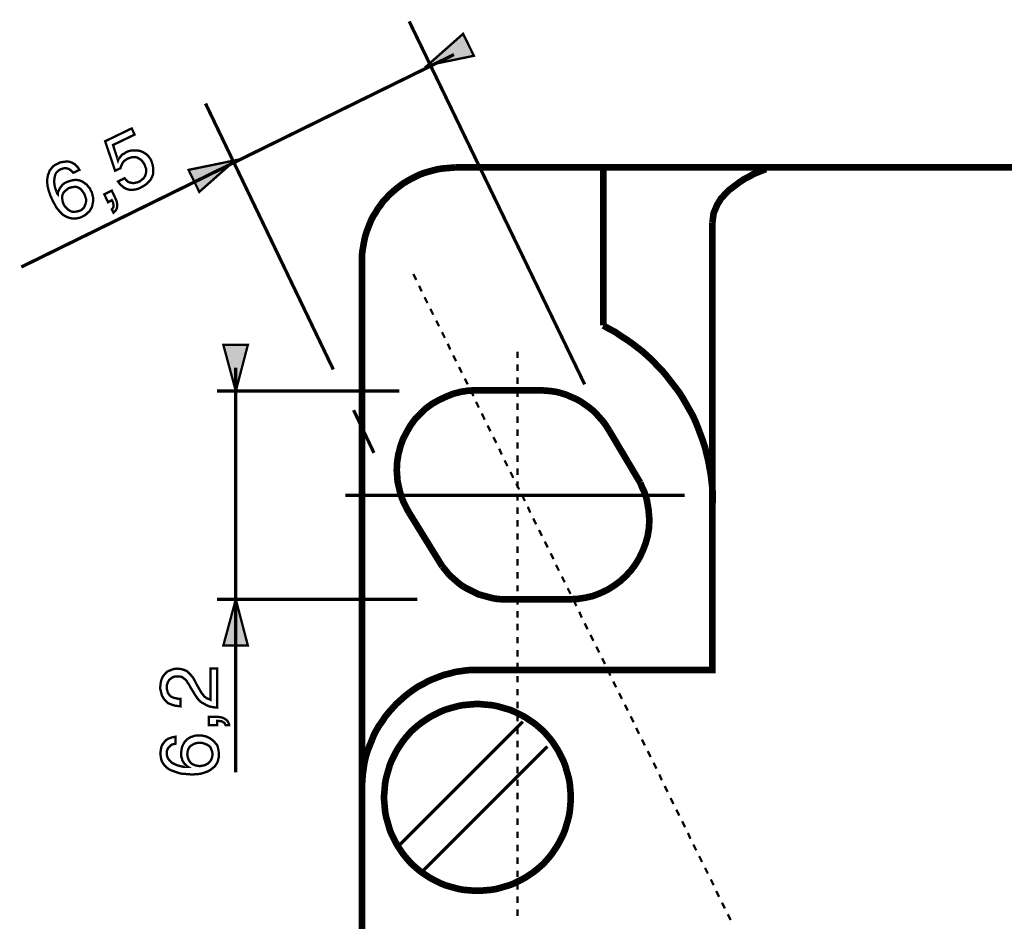
# Model space of a CAD drawing. Extents: x -2.86 to 2.87, y -4.26 to 4.27.
# Drawn here: x -2.39 to -1.12, y 1.36 to 2.51 of the extents above; entities that cross this region are included whole.
import ezdxf

# ---------------------------------------------------------------- set-up
doc = ezdxf.new("R2010")
doc.units = 0
doc.header["$LTSCALE"] = 0.000394
doc.header["$MEASUREMENT"] = 0
doc.layers.add('PLAN_1', color=7, linetype='CONTINUOUS')

msp = doc.modelspace()

# ---------------------------------------------------------------- linework, layer by layer
at = {"layer": 'PLAN_1', "color": 2, "linetype": 'CONTINUOUS'}
for points, const_width in [([(-1.887878, 2.512177), (-1.6625, 2.045969)], 0.00426), ([(-1.864437, 2.455701), (-1.818614, 2.496193), (-1.80476, 2.467953), (-1.864437, 2.455701)], 0.003), ([(-2.386059, 2.196752), (-1.830335, 2.469551)], 0.00426), ([(-2.149492, 2.406681), (-1.985386, 2.06515)], 0.00426), ([(-2.261913, 2.333685), (-2.261382, 2.335283), (-2.260315, 2.33635), (-2.259248, 2.337949), (-2.258185, 2.339016), (-2.257118, 2.340614), (-2.25552, 2.341677), (-2.25339, 2.342744), (-2.251256, 2.344343), (-2.246996, 2.345941), (-2.242732, 2.346472), (-2.238469, 2.346472), (-2.234209, 2.345941), (-2.229945, 2.344343), (-2.225681, 2.341677), (-2.224083, 2.340079), (-2.222484, 2.33848), (-2.220886, 2.33635), (-2.219287, 2.333685), (-2.218224, 2.330488), (-2.217157, 2.32676), (-2.216626, 2.322496), (-2.216626, 2.317701), (-2.217157, 2.315039), (-2.218224, 2.312374), (-2.219287, 2.31024), (-2.220886, 2.307579), (-2.22302, 2.305445), (-2.22515, 2.303315), (-2.228346, 2.301185), (-2.232075, 2.299051), (-2.235272, 2.297453), (-2.239004, 2.29639), (-2.242732, 2.295854), (-2.246996, 2.295854), (-2.250724, 2.296921), (-2.254988, 2.299051), (-2.256587, 2.30065), (-2.258717, 2.302248), (-2.260315, 2.304382), (-2.261913, 2.306512), (-2.25339, 2.310776), (-2.251791, 2.308642), (-2.249657, 2.306512), (-2.247528, 2.305445), (-2.244862, 2.304913), (-2.242201, 2.304382), (-2.239535, 2.304913), (-2.23687, 2.305445), (-2.234209, 2.306512), (-2.231543, 2.308642), (-2.228878, 2.310776), (-2.22728, 2.313437), (-2.226217, 2.316102), (-2.225681, 2.319299), (-2.225681, 2.322496), (-2.226748, 2.325161), (-2.227815, 2.328358), (-2.229945, 2.331555), (-2.232075, 2.33422), (-2.23474, 2.335819), (-2.237406, 2.337417), (-2.240067, 2.337949), (-2.243264, 2.337949), (-2.246461, 2.336882), (-2.249657, 2.335819), (-2.251256, 2.334752), (-2.252854, 2.333685), (-2.254453, 2.332622), (-2.25552, 2.331024), (-2.256587, 2.329425), (-2.257118, 2.327827), (-2.258185, 2.325693), (-2.258717, 2.323563), (-2.265646, 2.320366), (-2.278433, 2.358197), (-2.244331, 2.374713), (-2.240602, 2.36672), (-2.268307, 2.353402), (-2.261913, 2.333685)], 0.003), ([(-2.319457, 2.317701), (-2.321055, 2.319299), (-2.322654, 2.320898), (-2.324787, 2.322496), (-2.326386, 2.323031), (-2.328516, 2.323563), (-2.331181, 2.323563), (-2.333311, 2.323031), (-2.335976, 2.321965), (-2.338106, 2.320898), (-2.339705, 2.319299), (-2.341303, 2.317701), (-2.34237, 2.315571), (-2.343433, 2.311307), (-2.343969, 2.306512), (-2.343433, 2.301717), (-2.34237, 2.297453), (-2.340772, 2.293193), (-2.339705, 2.290528), (-2.339173, 2.289996), (-2.339173, 2.292126), (-2.338638, 2.293724), (-2.337575, 2.295854), (-2.336508, 2.297988), (-2.334909, 2.300118), (-2.333311, 2.302248), (-2.330646, 2.304382), (-2.327449, 2.30598), (-2.324252, 2.307043), (-2.320524, 2.30811), (-2.31626, 2.308642), (-2.312, 2.30811), (-2.307736, 2.306512), (-2.304008, 2.303846), (-2.301874, 2.302248), (-2.300276, 2.300118), (-2.298146, 2.297988), (-2.297079, 2.295323), (-2.29548, 2.292657), (-2.294949, 2.290528), (-2.294417, 2.287862), (-2.293882, 2.285732), (-2.293882, 2.283067), (-2.293882, 2.280937), (-2.294417, 2.278272), (-2.294949, 2.27561), (-2.29548, 2.273476), (-2.296547, 2.271878), (-2.297614, 2.269748), (-2.298677, 2.26815), (-2.300811, 2.266551), (-2.302941, 2.264421), (-2.305071, 2.262823), (-2.308268, 2.261224), (-2.310402, 2.260157), (-2.313063, 2.259626), (-2.315197, 2.259091), (-2.317858, 2.259091), (-2.321055, 2.259091), (-2.32372, 2.259626), (-2.326917, 2.260689), (-2.330114, 2.262287), (-2.33278, 2.263886), (-2.334909, 2.26602), (-2.337039, 2.26815), (-2.339173, 2.270815), (-2.341303, 2.273476), (-2.342902, 2.276673), (-2.3445, 2.279339), (-2.346098, 2.282535), (-2.348764, 2.288398), (-2.350894, 2.294791), (-2.352492, 2.301185), (-2.353024, 2.30811), (-2.352492, 2.311307), (-2.351961, 2.314504), (-2.350894, 2.317169), (-2.349827, 2.320366), (-2.347697, 2.323031), (-2.345567, 2.325693), (-2.342902, 2.327827), (-2.339173, 2.329425), (-2.336508, 2.331024), (-2.33278, 2.331555), (-2.329047, 2.332087), (-2.325319, 2.332087), (-2.321591, 2.331024), (-2.317858, 2.32889), (-2.31626, 2.327291), (-2.314661, 2.325693), (-2.313063, 2.324094), (-2.311465, 2.321433), (-2.319457, 2.317701)], 0.003), ([(-2.111661, 2.333685), (-2.171335, 2.321433), (-2.157484, 2.293193), (-2.111661, 2.333685)], 0.003), ([(-2.310402, 2.269217), (-2.307736, 2.270815), (-2.305606, 2.272945), (-2.304539, 2.27561), (-2.303472, 2.278272), (-2.302941, 2.280937), (-2.302941, 2.284134), (-2.304008, 2.287331), (-2.305071, 2.290528), (-2.306669, 2.292657), (-2.308268, 2.294791), (-2.309866, 2.296921), (-2.312531, 2.29852), (-2.315197, 2.299587), (-2.318394, 2.299587), (-2.321591, 2.299051), (-2.325319, 2.297988), (-2.327984, 2.295854), (-2.330646, 2.293724), (-2.332244, 2.291594), (-2.333311, 2.288929), (-2.333843, 2.285732), (-2.333311, 2.283067), (-2.33278, 2.27987), (-2.331713, 2.277209), (-2.330114, 2.274543), (-2.327984, 2.272413), (-2.32585, 2.27028), (-2.323189, 2.268681), (-2.320524, 2.267618), (-2.317327, 2.267618), (-2.31413, 2.26815), (-2.310402, 2.269217)], 0.003), ([(-2.279496, 2.289996), (-2.269906, 2.294791), (-2.265646, 2.285732), (-2.263512, 2.280937), (-2.26298, 2.277209), (-2.26298, 2.274012), (-2.263512, 2.271878), (-2.264579, 2.269748), (-2.266177, 2.26815), (-2.267244, 2.267083), (-2.267776, 2.266551), (-2.269906, 2.270815), (-2.268843, 2.271878), (-2.268307, 2.272945), (-2.267776, 2.274012), (-2.267776, 2.27561), (-2.267776, 2.277209), (-2.268307, 2.279339), (-2.268843, 2.280937), (-2.269906, 2.282535), (-2.274701, 2.27987), (-2.279496, 2.289996)], 0.003), ([(-2.110594, 2.037441), (-2.126579, 2.096583), (-2.095146, 2.096583), (-2.110594, 2.037441)], 0.003), ([(-2.110594, 1.547787), (-2.110594, 2.06728)], 0.00426), ([(-2.134571, 2.037441), (-1.900665, 2.037441)], 0.00426), ([(-1.959276, 2.012933), (-1.933169, 1.958051)], 0.00426), ([(-2.134571, 1.769969), (-1.877224, 1.769969)], 0.00426), ([(-2.110594, 1.769969), (-2.126579, 1.710827), (-2.095146, 1.710827), (-2.110594, 1.769969)], 0.003), ([(-2.181461, 1.632504), (-2.18572, 1.633035), (-2.189453, 1.633571), (-2.19265, 1.634634), (-2.195311, 1.635701), (-2.197976, 1.636768), (-2.200106, 1.638898), (-2.201705, 1.640496), (-2.203303, 1.64263), (-2.205437, 1.646358), (-2.2065, 1.650622), (-2.207567, 1.654882), (-2.207567, 1.658079), (-2.207035, 1.662874), (-2.205969, 1.667138), (-2.20437, 1.670866), (-2.201705, 1.674063), (-2.198508, 1.67726), (-2.19478, 1.678858), (-2.190516, 1.680457), (-2.18572, 1.680992), (-2.180925, 1.680457), (-2.177197, 1.679394), (-2.173469, 1.677795), (-2.170803, 1.67513), (-2.168138, 1.672465), (-2.165476, 1.669268), (-2.163343, 1.665539), (-2.161213, 1.661276), (-2.156949, 1.653819), (-2.154819, 1.650087), (-2.152689, 1.647425), (-2.151091, 1.645291), (-2.148957, 1.643693), (-2.147358, 1.64263), (-2.14576, 1.642094), (-2.144161, 1.641563), (-2.143098, 1.641031), (-2.143098, 1.680992), (-2.134571, 1.680992), (-2.134571, 1.630906), (-2.139902, 1.631437), (-2.144697, 1.632504), (-2.148425, 1.634102), (-2.152154, 1.636236), (-2.155886, 1.638366), (-2.158547, 1.641031), (-2.161213, 1.64476), (-2.163343, 1.647957), (-2.169205, 1.657547), (-2.170803, 1.660744), (-2.172402, 1.662874), (-2.174, 1.665539), (-2.175598, 1.667138), (-2.177728, 1.668736), (-2.179862, 1.670335), (-2.182524, 1.670866), (-2.186256, 1.670866), (-2.188386, 1.670866), (-2.190516, 1.670335), (-2.19265, 1.669268), (-2.19478, 1.667669), (-2.196378, 1.666071), (-2.197976, 1.663409), (-2.199043, 1.660213), (-2.199043, 1.65648), (-2.199043, 1.65435), (-2.198508, 1.65222), (-2.197976, 1.650087), (-2.196909, 1.648488), (-2.19478, 1.645827), (-2.192114, 1.644228), (-2.188917, 1.643161), (-2.186256, 1.64263), (-2.183591, 1.642094), (-2.181461, 1.642094), (-2.181461, 1.632504)], 0.003), ([(-2.145228, 1.608528), (-2.145228, 1.619185), (-2.135106, 1.619185), (-2.130311, 1.61865), (-2.126579, 1.617587), (-2.123917, 1.615988), (-2.121783, 1.61439), (-2.12072, 1.612791), (-2.119654, 1.610657), (-2.119122, 1.609059), (-2.119122, 1.608528), (-2.123917, 1.608528), (-2.124449, 1.609594), (-2.12498, 1.611193), (-2.126047, 1.611724), (-2.127646, 1.612791), (-2.128713, 1.613323), (-2.130843, 1.613323), (-2.132441, 1.613854), (-2.134571, 1.613854), (-2.134571, 1.608528), (-2.145228, 1.608528)], 0.003), ([(-2.187854, 1.584551), (-2.190516, 1.58402), (-2.19265, 1.583484), (-2.194248, 1.582421), (-2.195846, 1.580823), (-2.197445, 1.579224), (-2.198508, 1.577091), (-2.199043, 1.574961), (-2.199043, 1.572295), (-2.199043, 1.569634), (-2.198508, 1.5675), (-2.197445, 1.56537), (-2.195846, 1.56324), (-2.19265, 1.560043), (-2.188386, 1.557909), (-2.184122, 1.556311), (-2.179862, 1.555248), (-2.175598, 1.554713), (-2.172402, 1.554713), (-2.17187, 1.554713), (-2.173469, 1.55578), (-2.175067, 1.557378), (-2.176665, 1.558976), (-2.177728, 1.560575), (-2.179327, 1.56324), (-2.179862, 1.565902), (-2.180925, 1.568567), (-2.180925, 1.572295), (-2.180394, 1.576028), (-2.179862, 1.579756), (-2.178264, 1.583484), (-2.17613, 1.587217), (-2.172933, 1.590413), (-2.168673, 1.593075), (-2.166539, 1.59361), (-2.163878, 1.594673), (-2.160681, 1.595209), (-2.157484, 1.595209), (-2.154819, 1.595209), (-2.152689, 1.594673), (-2.150024, 1.594142), (-2.147894, 1.59361), (-2.14576, 1.592543), (-2.14363, 1.591476), (-2.1415, 1.589878), (-2.139366, 1.58828), (-2.137768, 1.586681), (-2.136705, 1.585083), (-2.135106, 1.583484), (-2.134039, 1.581354), (-2.133508, 1.579224), (-2.132972, 1.576559), (-2.132441, 1.573362), (-2.132441, 1.569634), (-2.132441, 1.5675), (-2.132972, 1.56537), (-2.133508, 1.562705), (-2.134571, 1.560043), (-2.136169, 1.557378), (-2.137768, 1.555248), (-2.140433, 1.553114), (-2.143098, 1.550984), (-2.14576, 1.549386), (-2.148425, 1.548319), (-2.151622, 1.547256), (-2.154819, 1.546189), (-2.158016, 1.545657), (-2.161213, 1.545657), (-2.164941, 1.545122), (-2.168138, 1.545122), (-2.174531, 1.545657), (-2.181461, 1.546189), (-2.187854, 1.548319), (-2.193713, 1.550453), (-2.196909, 1.552051), (-2.199575, 1.554181), (-2.201705, 1.556311), (-2.203839, 1.558976), (-2.205437, 1.561642), (-2.2065, 1.564839), (-2.207035, 1.568567), (-2.207567, 1.572295), (-2.207035, 1.575492), (-2.2065, 1.579224), (-2.205437, 1.582421), (-2.203303, 1.585618), (-2.200642, 1.588815), (-2.197445, 1.590945), (-2.193181, 1.592543), (-2.187854, 1.59361), (-2.187854, 1.584551)], 0.003), ([(-2.140433, 1.571232), (-2.140965, 1.574429), (-2.142031, 1.577091), (-2.143098, 1.579756), (-2.145228, 1.581886), (-2.147894, 1.583484), (-2.150555, 1.584551), (-2.153752, 1.585618), (-2.157484, 1.585618), (-2.159614, 1.585618), (-2.16228, 1.585083), (-2.164941, 1.58402), (-2.167606, 1.582421), (-2.169736, 1.580823), (-2.171335, 1.578157), (-2.172402, 1.574961), (-2.172933, 1.571232), (-2.172402, 1.5675), (-2.171335, 1.564303), (-2.169736, 1.561642), (-2.168138, 1.559508), (-2.165476, 1.557909), (-2.162811, 1.556846), (-2.160146, 1.556311), (-2.156949, 1.55578), (-2.153752, 1.556311), (-2.151091, 1.556846), (-2.148425, 1.557909), (-2.14576, 1.559508), (-2.14363, 1.561642), (-2.142031, 1.564303), (-2.140965, 1.5675), (-2.140433, 1.571232)], 0.003)]:
    msp.add_lwpolyline(points, dxfattribs=dict(at, const_width=const_width))
at = {"layer": 'PLAN_1', "linetype": 'CONTINUOUS'}
for points, const_width in [([(-1.948622, 2.204213), (-1.948622, 2.210606), (-1.948087, 2.216469), (-1.947024, 2.222327), (-1.945957, 2.22872), (-1.94489, 2.234051), (-1.943291, 2.239909), (-1.941161, 2.245772), (-1.939031, 2.251098), (-1.936898, 2.256429), (-1.934236, 2.261756), (-1.931039, 2.266551), (-1.928374, 2.271346), (-1.924646, 2.276142), (-1.921445, 2.280937), (-1.917185, 2.285201), (-1.913453, 2.289461), (-1.909193, 2.293193), (-1.904929, 2.296921), (-1.900134, 2.30065), (-1.89587, 2.303846), (-1.890543, 2.307043), (-1.885748, 2.309709), (-1.880421, 2.312374), (-1.875091, 2.315039), (-1.869764, 2.317169), (-1.864437, 2.318768), (-1.858575, 2.320366), (-1.852713, 2.321965), (-1.846854, 2.323031), (-1.840992, 2.323563), (-1.834598, 2.324094), (-1.828205, 2.32463)], 0.008524), ([(-1.828205, 2.32463), (0.792169, 2.32463)], 0.008524), ([(-1.638524, 2.121626), (-1.638524, 2.320898)], 0.008524), ([(-1.498394, 2.253764), (-1.497862, 2.258028), (-1.497327, 2.262287), (-1.496795, 2.26602), (-1.495197, 2.269748), (-1.493598, 2.273476), (-1.492, 2.277209), (-1.48987, 2.280406), (-1.487736, 2.284134), (-1.482409, 2.289996), (-1.476547, 2.295854), (-1.470154, 2.30065), (-1.46376, 2.305445), (-1.457366, 2.309709), (-1.450972, 2.312906), (-1.445646, 2.316102), (-1.440319, 2.318236), (-1.432327, 2.321433), (-1.429661, 2.322496)], 0.008524), ([(-1.798366, 1.679394), (-1.498394, 1.679394), (-1.498394, 2.253764)], 0.008524), ([(-1.948622, -0.769413), (-1.948622, 2.204213)], 0.008524), ([(-1.497862, 1.893583), (-1.497862, 1.902642), (-1.498394, 1.912232), (-1.499461, 1.921287), (-1.500524, 1.930346), (-1.502122, 1.93887), (-1.50372, 1.947929), (-1.505854, 1.956453), (-1.507984, 1.965512), (-1.51065, 1.973504), (-1.513846, 1.982031), (-1.517043, 1.990555), (-1.52024, 1.998547), (-1.523969, 2.006539), (-1.528232, 2.014), (-1.532492, 2.021457), (-1.536756, 2.028917), (-1.541551, 2.036378), (-1.546878, 2.043303), (-1.552209, 2.050228), (-1.557535, 2.057157), (-1.562862, 2.063551), (-1.569256, 2.069945), (-1.575118, 2.076339), (-1.581512, 2.082197), (-1.587906, 2.088059), (-1.594835, 2.093386), (-1.60176, 2.098717), (-1.608685, 2.103512), (-1.616146, 2.108307), (-1.623071, 2.113102), (-1.631063, 2.117362), (-1.638524, 2.121626)], 0.008524), ([(-1.801031, 2.038508), (-1.811689, 2.037976), (-1.821811, 2.036378), (-1.831933, 2.033713), (-1.840992, 2.029984), (-1.850051, 2.02572), (-1.858575, 2.020925), (-1.866567, 2.015063), (-1.873492, 2.008138), (-1.880421, 2.001213), (-1.88628, 1.99322), (-1.891075, 1.984693), (-1.89587, 1.975638), (-1.899067, 1.966579), (-1.901732, 1.956453), (-1.903331, 1.946331), (-1.903862, 1.935673), (-1.903331, 1.928748), (-1.902799, 1.921287), (-1.901201, 1.914362), (-1.899602, 1.907437), (-1.897469, 1.900508), (-1.894807, 1.894114), (-1.89161, 1.88772), (-1.888413, 1.881862)], 0.008524), ([(-1.720043, 2.038508), (-1.801031, 2.038508)], 0.008524), ([(-1.631063, 1.986827), (-1.634795, 1.992685), (-1.638524, 1.998016), (-1.642787, 2.002811), (-1.647047, 2.007606), (-1.651843, 2.012402), (-1.657173, 2.016661), (-1.6625, 2.020394), (-1.667827, 2.024122), (-1.673689, 2.027319), (-1.680083, 2.029984), (-1.685945, 2.032646), (-1.69287, 2.03478), (-1.699264, 2.036378), (-1.706189, 2.037441), (-1.713118, 2.037976), (-1.720043, 2.038508)], 0.008524), ([(-1.591102, 1.919689), (-1.631063, 1.986827)], 0.008524), ([(-1.682213, 1.769969), (-1.671559, 1.770504), (-1.661433, 1.772102), (-1.651843, 1.774232), (-1.642252, 1.777961), (-1.633197, 1.782224), (-1.624669, 1.787551), (-1.616677, 1.793413), (-1.609752, 1.799807), (-1.602827, 1.807268), (-1.596965, 1.81526), (-1.592169, 1.823252), (-1.587906, 1.832311), (-1.584177, 1.841902), (-1.581512, 1.851492), (-1.579913, 1.861614), (-1.579382, 1.872272), (-1.579913, 1.878665), (-1.580445, 1.885059), (-1.581512, 1.890917), (-1.582579, 1.897311), (-1.584177, 1.903173), (-1.586307, 1.909035), (-1.588972, 1.914362), (-1.591102, 1.919689)], 0.008524), ([(-1.534091, 1.903705), (-1.969933, 1.903705)], 0.00426), ([(-1.888413, 1.881862), (-1.845256, 1.812063)], 0.008524), ([(-1.845256, 1.812063), (-1.841524, 1.807799), (-1.837795, 1.803004), (-1.833531, 1.79874), (-1.829272, 1.795012), (-1.825008, 1.791283), (-1.820213, 1.787551), (-1.814886, 1.784354), (-1.809555, 1.781693), (-1.804228, 1.779028), (-1.798902, 1.776362), (-1.793039, 1.774764), (-1.787177, 1.773165), (-1.781319, 1.771567), (-1.774925, 1.770504), (-1.768531, 1.769969), (-1.762669, 1.769969)], 0.008524), ([(-1.762669, 1.769969), (-1.682213, 1.769969)], 0.008524), ([(-1.948622, 1.529673), (-1.948087, 1.53713), (-1.947555, 1.545122), (-1.946488, 1.552583), (-1.945425, 1.560043), (-1.943827, 1.566969), (-1.941693, 1.574429), (-1.939031, 1.581354), (-1.936366, 1.587748), (-1.933701, 1.594673), (-1.930504, 1.601067), (-1.926776, 1.607461), (-1.922512, 1.613323), (-1.918783, 1.619185), (-1.913988, 1.625043), (-1.909193, 1.630374), (-1.904398, 1.635701), (-1.899067, 1.640496), (-1.89374, 1.645291), (-1.888413, 1.649555), (-1.882551, 1.653819), (-1.876157, 1.658079), (-1.869764, 1.661276), (-1.86337, 1.665008), (-1.856976, 1.667669), (-1.850051, 1.670335), (-1.843122, 1.673), (-1.836197, 1.674598), (-1.828736, 1.676728), (-1.82128, 1.677795), (-1.813819, 1.678858), (-1.806358, 1.679394), (-1.798366, 1.679394)], 0.008524), ([(-1.8005, 1.395937), (-1.806358, 1.395937), (-1.812752, 1.396469), (-1.818614, 1.397), (-1.824476, 1.398067), (-1.830335, 1.399665), (-1.836197, 1.401264), (-1.841524, 1.402862), (-1.846854, 1.404992), (-1.852181, 1.407657), (-1.857508, 1.410323), (-1.862303, 1.412984), (-1.867098, 1.416181), (-1.871894, 1.419378), (-1.876689, 1.42311), (-1.880953, 1.426839), (-1.885217, 1.430567), (-1.888945, 1.434831), (-1.892673, 1.439094), (-1.896406, 1.44389), (-1.899602, 1.448685), (-1.902799, 1.45348), (-1.905461, 1.458276), (-1.908126, 1.463602), (-1.910791, 1.468933), (-1.912921, 1.47426), (-1.91452, 1.480122), (-1.916118, 1.485449), (-1.917717, 1.491311), (-1.918783, 1.497169), (-1.919315, 1.503031), (-1.919846, 1.509425), (-1.920382, 1.515287), (-1.919846, 1.521681), (-1.919315, 1.527539), (-1.918783, 1.533933), (-1.917717, 1.539795), (-1.916118, 1.545657), (-1.91452, 1.550984), (-1.912921, 1.556846), (-1.910791, 1.562173), (-1.908126, 1.5675), (-1.905461, 1.572831), (-1.902799, 1.577626), (-1.899602, 1.582421), (-1.896406, 1.587217), (-1.892673, 1.592012), (-1.888945, 1.596272), (-1.885217, 1.600535), (-1.880953, 1.604264), (-1.876689, 1.607996), (-1.871894, 1.611724), (-1.867098, 1.614921), (-1.862303, 1.618118), (-1.857508, 1.620783), (-1.852181, 1.623445), (-1.846854, 1.62611), (-1.841524, 1.62824), (-1.836197, 1.629839), (-1.830335, 1.631437), (-1.824476, 1.633035), (-1.818614, 1.634102), (-1.812752, 1.634634), (-1.806358, 1.635169), (-1.8005, 1.635701), (-1.794106, 1.635169), (-1.788244, 1.634634), (-1.78185, 1.634102), (-1.775988, 1.633035), (-1.77013, 1.631437), (-1.764799, 1.629839), (-1.758941, 1.62824), (-1.75361, 1.62611), (-1.748283, 1.623445), (-1.742953, 1.620783), (-1.738157, 1.618118), (-1.733362, 1.614921), (-1.728567, 1.611724), (-1.723772, 1.607996), (-1.719512, 1.604264), (-1.715248, 1.600535), (-1.71152, 1.596272), (-1.707787, 1.592012), (-1.704059, 1.587217), (-1.700862, 1.582421), (-1.697665, 1.577626), (-1.695, 1.572831), (-1.692339, 1.5675), (-1.689673, 1.562173), (-1.687543, 1.556846), (-1.685945, 1.550984), (-1.684346, 1.545657), (-1.682748, 1.539795), (-1.681681, 1.533933), (-1.68115, 1.527539), (-1.680614, 1.521681), (-1.680614, 1.515287), (-1.680614, 1.509425), (-1.68115, 1.503031), (-1.681681, 1.497169), (-1.682748, 1.491311), (-1.684346, 1.485449), (-1.685945, 1.480122), (-1.687543, 1.47426), (-1.689673, 1.468933), (-1.692339, 1.463602), (-1.695, 1.458276), (-1.697665, 1.45348), (-1.700862, 1.448685), (-1.704059, 1.44389), (-1.707787, 1.439094), (-1.71152, 1.434831), (-1.715248, 1.430567), (-1.719512, 1.426839), (-1.723772, 1.42311), (-1.728567, 1.419378), (-1.733362, 1.416181), (-1.738157, 1.412984), (-1.742953, 1.410323), (-1.748283, 1.407657), (-1.75361, 1.404992), (-1.758941, 1.402862), (-1.764799, 1.401264), (-1.77013, 1.399665), (-1.775988, 1.398067), (-1.78185, 1.397), (-1.788244, 1.396469), (-1.794106, 1.395937), (-1.8005, 1.395937)], 0.008524), ([(-1.901201, 1.45348), (-1.74189, 1.612791)], 0.00426), ([(-1.869232, 1.422043), (-1.710453, 1.580823)], 0.00426)]:
    msp.add_lwpolyline(points, dxfattribs=dict(at, const_width=const_width))
at = {"layer": 'PLAN_1', "color": 5, "linetype": 'CONTINUOUS', "const_width": 0.003}
for points in [[(-1.882551, 2.187697), (-1.878823, 2.180236)], [(-1.875091, 2.172776), (-1.871894, 2.165319)], [(-1.868165, 2.157858), (-1.864437, 2.150398)], [(-1.860705, 2.142937), (-1.856976, 2.13548)], [(-1.853248, 2.12802), (-1.849516, 2.120559)], [(-1.845787, 2.113102), (-1.842059, 2.105642)], [(-1.838327, 2.098181), (-1.83513, 2.090724)], [(-1.748815, 2.088059), (-1.748815, 2.080067)], [(-1.831402, 2.083264), (-1.827673, 2.075803)], [(-1.823941, 2.068346), (-1.820213, 2.060886)], [(-1.748815, 2.071543), (-1.748815, 2.063016)], [(-1.816484, 2.053425), (-1.812752, 2.045969)], [(-1.748815, 2.055024), (-1.748815, 2.0465)], [(-1.809024, 2.038508), (-1.805295, 2.031047)], [(-1.748815, 2.037976), (-1.748815, 2.029984)], [(-1.802098, 2.023591), (-1.798366, 2.01613)], [(-1.748815, 2.021457), (-1.748815, 2.012933)], [(-1.794638, 2.008669), (-1.790909, 2.000677)], [(-1.748815, 2.004941), (-1.748815, 1.996417)], [(-1.787177, 1.99322), (-1.783449, 1.98576)], [(-1.748815, 1.988425), (-1.748815, 1.979898)], [(-1.77972, 1.978299), (-1.775988, 1.970839)], [(-1.77226, 1.963382), (-1.769063, 1.955921)], [(-1.748815, 1.971374), (-1.748815, 1.963382)], [(-1.765335, 1.948461), (-1.761602, 1.941004)], [(-1.748815, 1.954854), (-1.748815, 1.946331)], [(-1.757874, 1.933543), (-1.754142, 1.926083)], [(-1.748815, 1.938339), (-1.748815, 1.929815)], [(-1.748815, 1.921287), (-1.748815, 1.913295)], [(-1.750413, 1.918626), (-1.746685, 1.911165)], [(-1.748815, 1.904772), (-1.748815, 1.89678)], [(-1.742953, 1.903705), (-1.739224, 1.896248)], [(-1.748815, 1.888256), (-1.748815, 1.879728)], [(-1.735496, 1.888787), (-1.732299, 1.881327)], [(-1.748815, 1.871736), (-1.748815, 1.863213)], [(-1.728567, 1.87387), (-1.724839, 1.866409)], [(-1.72111, 1.858949), (-1.717378, 1.851492)], [(-1.748815, 1.854689), (-1.748815, 1.846697)], [(-1.748815, 1.838169), (-1.748815, 1.829646)], [(-1.71365, 1.844031), (-1.709921, 1.836571)], [(-1.748815, 1.821654), (-1.748815, 1.81313)], [(-1.706189, 1.829114), (-1.702461, 1.821654)], [(-1.699264, 1.814193), (-1.695535, 1.806736)], [(-1.748815, 1.805134), (-1.748815, 1.79661)], [(-1.691803, 1.799276), (-1.688075, 1.791815)], [(-1.748815, 1.788087), (-1.748815, 1.780094)], [(-1.684346, 1.784354), (-1.680614, 1.776898)], [(-1.748815, 1.771567), (-1.748815, 1.763043)], [(-1.676886, 1.769437), (-1.673157, 1.761445)], [(-1.748815, 1.755051), (-1.748815, 1.746528)], [(-1.669425, 1.753984), (-1.666228, 1.746528)], [(-1.748815, 1.738535), (-1.748815, 1.730008)], [(-1.6625, 1.739067), (-1.658772, 1.731606)], [(-1.748815, 1.721484), (-1.748815, 1.713492)], [(-1.655039, 1.72415), (-1.651311, 1.716689)], [(-1.647583, 1.709228), (-1.64385, 1.701772)], [(-1.748815, 1.704969), (-1.748815, 1.696441)], [(-1.640122, 1.694311), (-1.636394, 1.68685)], [(-1.748815, 1.688449), (-1.748815, 1.679925)], [(-1.748815, 1.671402), (-1.748815, 1.663409)], [(-1.632661, 1.679394), (-1.629465, 1.671933)], [(-1.625736, 1.664472), (-1.622008, 1.657016)], [(-1.748815, 1.654882), (-1.748815, 1.64689)], [(-1.618276, 1.649555), (-1.614547, 1.642094)], [(-1.748815, 1.638366), (-1.748815, 1.629839)], [(-1.610819, 1.634634), (-1.607087, 1.627177)], [(-1.748815, 1.621846), (-1.748815, 1.613323)], [(-1.603358, 1.619717), (-1.59963, 1.612256)], [(-1.748815, 1.604799), (-1.748815, 1.596807)], [(-1.596433, 1.604799), (-1.592701, 1.597339)], [(-1.748815, 1.58828), (-1.748815, 1.579756)], [(-1.588972, 1.589878), (-1.585244, 1.582421)], [(-1.748815, 1.571764), (-1.748815, 1.56324)], [(-1.581512, 1.574961), (-1.577783, 1.5675)], [(-1.748815, 1.555248), (-1.748815, 1.54672)], [(-1.574051, 1.560043), (-1.570323, 1.552583)], [(-1.566594, 1.545122), (-1.563398, 1.537665)], [(-1.748815, 1.538197), (-1.748815, 1.530205)], [(-1.559665, 1.530205), (-1.555937, 1.522744)], [(-1.748815, 1.521681), (-1.748815, 1.513154)], [(-1.748815, 1.505161), (-1.748815, 1.496638)], [(-1.552209, 1.514752), (-1.548476, 1.507295)], [(-1.544748, 1.499835), (-1.54102, 1.492374)], [(-1.748815, 1.488646), (-1.748815, 1.480122)], [(-1.537287, 1.484917), (-1.533559, 1.477457)], [(-1.748815, 1.471594), (-1.748815, 1.463602)], [(-1.529831, 1.469996), (-1.526634, 1.462535)], [(-1.748815, 1.455079), (-1.748815, 1.446551)], [(-1.522902, 1.455079), (-1.519173, 1.447618)], [(-1.748815, 1.438559), (-1.748815, 1.430035)], [(-1.515445, 1.440157), (-1.511713, 1.432701)], [(-1.748815, 1.421512), (-1.748815, 1.41352)], [(-1.507984, 1.42524), (-1.504256, 1.41778)], [(-1.748815, 1.404992), (-1.748815, 1.397)], [(-1.500524, 1.410323), (-1.496795, 1.402862)], [(-1.493598, 1.395402), (-1.48987, 1.387945)], [(-1.748815, 1.388476), (-1.748815, 1.379953)], [(-1.486138, 1.380484), (-1.482409, 1.373024)], [(-1.748815, 1.371961), (-1.748815, 1.363433)], [(-1.478681, 1.365567), (-1.474949, 1.358106)]]:
    msp.add_lwpolyline(points, dxfattribs=at)
at = {"layer": 'PLAN_1', "color": 2}
for points in [[(-1.864437, 2.455701), (-1.818614, 2.496193), (-1.864437, 2.455701), (-1.80476, 2.467953)], [(-2.111661, 2.333685), (-2.171335, 2.321433), (-2.111661, 2.333685), (-2.157484, 2.293193)], [(-2.110594, 2.037441), (-2.126579, 2.096583), (-2.110594, 2.037441), (-2.095146, 2.096583)], [(-2.110594, 1.769969), (-2.126579, 1.710827), (-2.110594, 1.769969), (-2.095146, 1.710827)]]:
    msp.add_solid(points, dxfattribs=at)

doc.saveas('drawing.dxf')
